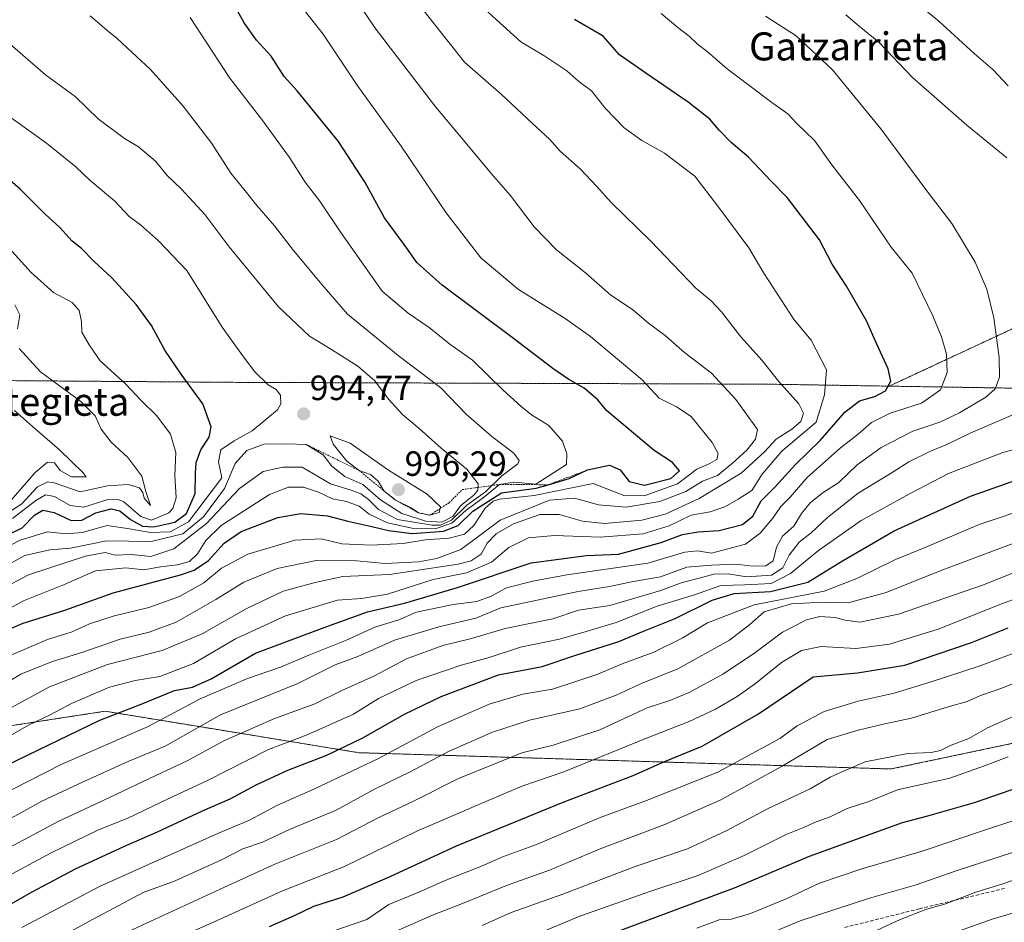
# Model space of a CAD drawing. Units: metres. Extents: x 637639 to 641085, y 4755260 to 4757642.
# Drawn here: x 639595 to 639876, y 4755544 to 4755801 of the extents above; entities that cross this region are included whole.
import ezdxf
from ezdxf.enums import TextEntityAlignment as Align

# ---------------------------------------------------------------- set-up
doc = ezdxf.new("R2010")
doc.units = ezdxf.units.M
doc.header["$MEASUREMENT"] = 0
doc.linetypes.add('TRAZOS', pattern=[0.75, 0.5, -0.25])
doc.linetypes.add('TRAZOSX2', pattern=[1.5, 1, -0.5])
for name, color, linetype, lineweight in [('Arbolado forestal', 92, 'TRAZOS', 0), ('Arbolado forestal CxS', 92, 'Continuous', 0), ('Carátula', 7, 'Continuous', 5), ('Curva de nivel maestra', 36, 'Continuous', 30), ('Curva de nivel normal', 36, 'Continuous', 0), ('Escarpado lineal', 39, 'TRAZOS', 0), ('Punto de cota en terreno', 7, 'Continuous', 0), ('Rótulo de punto de cota en terreno', 19, 'Continuous', 0), ('Senda', 19, 'TRAZOSX2', 0), ('Texto cartográfico', 19, 'Continuous', 0)]:
    doc.layers.add(name, color=color, linetype=linetype, lineweight=lineweight)
doc.styles.add('Arial', font='txt', dxfattribs={"height": 0.2})

# ---------------------------------------------------------------- blocks, each defined once
blk = doc.blocks.new('*U174')
at = {"layer": 'Curva de nivel normal', "color": 36, "linetype": 'Continuous', "lineweight": 0}
blk.add_polyline3d([(639624.88, 4755540.48, 910), (639653.38, 4755553.65, 910), (639667.75, 4755560.17, 910), (639685.35, 4755567.22, 910), (639697.44, 4755573.48, 910), (639707.29, 4755578.17, 910), (639720.17, 4755584.56, 910), (639730.02, 4755588.58, 910), (639738.19, 4755591.91, 910), (639747.19, 4755594.13, 910), (639760.45, 4755598.48, 910), (639773.96, 4755604.74, 910), (639780.46, 4755606.9, 910), (639785.98, 4755609.14, 910), (639795.74, 4755614.43, 910), (639804.73, 4755620.47, 910), (639812.6, 4755626.33, 910), (639819.5, 4755629.89, 910), (639823.27, 4755630.83, 910), (639827.61, 4755630.58, 910), (639830.51, 4755629.75, 910), (639834.72, 4755629.23, 910), (639845.68, 4755631.45, 910), (639869.71, 4755639.72, 910), (639882.79, 4755645.03, 910)], dxfattribs=at)
blk = doc.blocks.new('*U179')
at = {"layer": 'Curva de nivel normal', "color": 36, "linetype": 'Continuous', "lineweight": 0}
blk.add_polyline3d([(639884.09, 4755662.25, 920), (639868.77, 4755657.06, 920), (639853.5, 4755650.64, 920), (639844.72, 4755647.03, 920), (639833.85, 4755641.64, 920), (639824.51, 4755638.08, 920), (639804.51, 4755634.17, 920), (639791.21, 4755629.02, 920), (639783.98, 4755624.6, 920), (639775.89, 4755620.61, 920), (639766.86, 4755617.35, 920), (639759.86, 4755614.37, 920), (639752.79, 4755612.01, 920), (639746.94, 4755610.14, 920), (639738.46, 4755608.64, 920), (639728.86, 4755605.84, 920), (639714.19, 4755599.32, 920), (639697.26, 4755590.33, 920), (639678.8, 4755581.55, 920), (639668.27, 4755576.92, 920), (639660.53, 4755572.73, 920), (639651.67, 4755569.04, 920), (639634.42, 4755561.29, 920), (639617.68, 4755553.82, 920), (639595.54, 4755542.05, 920)], dxfattribs=at)
blk = doc.blocks.new('*U180')
at = {"layer": 'Curva de nivel normal', "color": 36, "linetype": 'Continuous', "lineweight": 0}
blk.add_polyline3d([(639630.13, 4755534.76, 905), (639651.24, 4755544.06, 905), (639669.88, 4755552.51, 905), (639687.56, 4755559.47, 905), (639708.28, 4755569.56, 905), (639727.94, 4755578.06, 905), (639738.54, 4755582.53, 905), (639750.17, 4755586.54, 905), (639773.76, 4755596.08, 905), (639786.01, 4755600.9, 905), (639793.54, 4755604.43, 905), (639799.64, 4755608.02, 905), (639804.94, 4755611.74, 905), (639812.37, 4755617.66, 905), (639818.02, 4755621.09, 905), (639823.7, 4755622.24, 905), (639833.55, 4755621.74, 905), (639843.19, 4755622.9, 905), (639857.04, 4755627.21, 905), (639875.42, 4755634.58, 905), (639896.56, 4755642.33, 905)], dxfattribs=at)
blk = doc.blocks.new('*U181')
at = {"layer": 'Curva de nivel normal', "color": 36, "linetype": 'Continuous', "lineweight": 0}
blk.add_polyline3d([(639700.81, 4755540.35, 890), (639712.7, 4755545.63, 890), (639721.72, 4755549.1, 890), (639733.84, 4755554.11, 890), (639746.08, 4755558.46, 890), (639760.57, 4755564.53, 890), (639779.05, 4755571.46, 890), (639795.05, 4755578.53, 890), (639812.31, 4755588.06, 890), (639825.38, 4755595.76, 890), (639834.18, 4755598.4, 890), (639841.85, 4755600.23, 890), (639849.39, 4755601.84, 890), (639859.88, 4755605.04, 890), (639865.3, 4755606.61, 890), (639869.09, 4755608.28, 890), (639875.26, 4755610.37, 890), (639889.32, 4755616.21, 890)], dxfattribs=at)
blk = doc.blocks.new('*U184')
at = {"layer": 'Curva de nivel normal', "color": 36, "linetype": 'Continuous', "lineweight": 0}
blk.add_polyline3d([(639904.06, 4755629.9, 895), (639868.72, 4755616.66, 895), (639855.06, 4755612.14, 895), (639844.51, 4755608.92, 895), (639834.18, 4755606.63, 895), (639824.51, 4755603.69, 895), (639816.85, 4755599.64, 895), (639811.85, 4755596.06, 895), (639794.18, 4755586.44, 895), (639773.82, 4755578.32, 895), (639760.57, 4755573.49, 895), (639742.44, 4755565.76, 895), (639732.95, 4755562.32, 895), (639726.69, 4755559.57, 895), (639716.31, 4755555.53, 895), (639708.86, 4755552.21, 895), (639700.26, 4755548.65, 895), (639693.95, 4755544.41, 895), (639675.18, 4755537.95, 895)], dxfattribs=at)
blk = doc.blocks.new('*U186')
at = {"layer": 'Curva de nivel normal', "color": 36, "linetype": 'Continuous', "lineweight": 0}
blk.add_polyline3d([(639592.48, 4755664, 1015), (639599.32, 4755671.89, 1015), (639602.83, 4755674.86, 1015), (639604.79, 4755674.64, 1015), (639606.48, 4755672.46, 1015), (639609.64, 4755670.63, 1015), (639613.88, 4755670.7, 1015), (639613.01, 4755671.77, 1015), (639606.22, 4755678.4, 1015), (639598.54, 4755685.06, 1015), (639593.43, 4755689.61, 1015)], dxfattribs=at)
blk = doc.blocks.new('*U189')
at = {"layer": 'Curva de nivel normal', "color": 36, "linetype": 'Continuous', "lineweight": 0}
blk.add_polyline3d([(639726.92, 4755542.67, 885), (639735.21, 4755546.33, 885), (639749.87, 4755551.62, 885), (639770.58, 4755559.53, 885), (639785.53, 4755564.57, 885), (639796.51, 4755569.64, 885), (639808.51, 4755576.05, 885), (639820.51, 4755581.65, 885), (639826.18, 4755585, 885), (639830.18, 4755586.84, 885), (639836.17, 4755589.4, 885), (639848.39, 4755591.77, 885), (639855.07, 4755592.04, 885), (639857.74, 4755592.6, 885), (639860.76, 4755594.08, 885), (639865.84, 4755595.98, 885), (639871.17, 4755599.07, 885), (639880.17, 4755603.07, 885)], dxfattribs=at)
blk = doc.blocks.new('*U198')
at = {"layer": 'Curva de nivel normal', "color": 36, "linetype": 'Continuous', "lineweight": 0}
for points in [[(639591.08, 4755660.09, 1010), (639595.48, 4755663.01, 1010), (639600.01, 4755667.8, 1010), (639602.92, 4755669.25, 1010), (639604.71, 4755668.99, 1010), (639612.17, 4755666.37, 1010), (639619.91, 4755668.08, 1010), (639625.89, 4755668.47, 1010), (639629.04, 4755667.58, 1010), (639630.01, 4755666.25, 1010), (639630.38, 4755664.58, 1010), (639632.2, 4755662.48, 1010), (639630.92, 4755666.53, 1010), (639629.71, 4755670.9, 1010), (639625.71, 4755676.16, 1010), (639621.02, 4755680.6, 1010), (639618.16, 4755684.29, 1010), (639616.43, 4755688.08, 1010), (639612.32, 4755692.12, 1010), (639600.8, 4755700.65, 1010), (639594.75, 4755707.25, 1010)], [(639594.23, 4755712.9, 1010), (639594.96, 4755716.85, 1010), (639593.46, 4755719.76, 1010)]]:
    blk.add_polyline3d(points, dxfattribs=at)
blk = doc.blocks.new('*U200')
at = {"layer": 'Curva de nivel normal', "color": 36, "linetype": 'Continuous', "lineweight": 0}
for points in [[(639581.5, 4755551.45, 930), (639603.9, 4755563.44, 930), (639617.39, 4755569.96, 930), (639625.71, 4755573.28, 930), (639637.24, 4755578.78, 930), (639648.53, 4755584, 930), (639665.9, 4755592.87, 930), (639676.97, 4755597.07, 930), (639690.2, 4755602.92, 930), (639697.3, 4755607.41, 930), (639708.03, 4755612.59, 930), (639720.9, 4755616.94, 930), (639728.85, 4755619.1, 930), (639737.82, 4755622.1, 930), (639749, 4755624.4, 930), (639756.56, 4755626.54, 930), (639765.15, 4755629.1, 930), (639776.89, 4755633.79, 930), (639787.51, 4755636.97, 930), (639795.06, 4755639.68, 930), (639801.9, 4755639.87, 930), (639809.42, 4755640.28, 930), (639814.89, 4755643.11, 930), (639822.92, 4755649.62, 930), (639835.09, 4755658.2, 930), (639848.91, 4755665.85, 930), (639859.98, 4755671.58, 930), (639875.5, 4755677.62, 930), (639887.71, 4755680.86, 930)], [(639876.99, 4755782.2, 930), (639872.62, 4755786.84, 930), (639867.29, 4755791.49, 930), (639857.22, 4755800.72, 930), (639844.73, 4755810.92, 930)]]:
    blk.add_polyline3d(points, dxfattribs=at)
blk = doc.blocks.new('*U202')
at = {"layer": 'Curva de nivel normal', "color": 36, "linetype": 'Continuous', "lineweight": 0}
blk.add_polyline3d([(639597.39, 4755534.42, 915), (639614.62, 4755543.84, 915), (639630.1, 4755552.08, 915), (639639.29, 4755555.41, 915), (639652.5, 4755561.44, 915), (639658.62, 4755564.51, 915), (639664.2, 4755566.48, 915), (639671.87, 4755570.04, 915), (639685.2, 4755575.58, 915), (639696.2, 4755581.54, 915), (639706.32, 4755586.48, 915), (639717.46, 4755592.36, 915), (639729.85, 4755597.86, 915), (639740.44, 4755601.25, 915), (639754.76, 4755604.53, 915), (639765.1, 4755608.34, 915), (639772.55, 4755611.85, 915), (639782.7, 4755615.86, 915), (639797.51, 4755624.11, 915), (639803.31, 4755628.59, 915), (639807.38, 4755632.2, 915), (639815.21, 4755634.4, 915), (639820.45, 4755634.74, 915), (639825.11, 4755634.91, 915), (639831.32, 4755634.7, 915), (639842.18, 4755637.65, 915), (639857.65, 4755643.9, 915), (639882.7, 4755653.3, 915)], dxfattribs=at)
blk = doc.blocks.new('*U219')
at = {"layer": 'Curva de nivel maestra', "color": 36, "linetype": 'Continuous', "lineweight": 30}
blk.add_polyline3d([(639666.2, 4755542.38, 900), (639673.53, 4755545.57, 900), (639678.87, 4755548.2, 900), (639687.25, 4755550.88, 900), (639700.68, 4755556.65, 900), (639719.55, 4755565.38, 900), (639750.05, 4755577.85, 900), (639770, 4755585.42, 900), (639778.77, 4755589.36, 900), (639789.71, 4755593.84, 900), (639805.8, 4755603.04, 900), (639821.41, 4755613.63, 900), (639834.02, 4755614.74, 900), (639847.5, 4755616.94, 900), (639866.59, 4755623.42, 900), (639877.03, 4755627.58, 900)], dxfattribs=at)
blk = doc.blocks.new('*U234')
at = {"layer": 'Curva de nivel maestra', "color": 36, "linetype": 'Continuous', "lineweight": 30}
blk.add_polyline3d([(639587.34, 4755546.03, 925), (639598.47, 4755552.26, 925), (639610.82, 4755558.82, 925), (639624.61, 4755565.24, 925), (639634.26, 4755569.35, 925), (639647.05, 4755575.4, 925), (639654.98, 4755578.82, 925), (639662.38, 4755582.83, 925), (639671.38, 4755587, 925), (639682.54, 4755591.29, 925), (639692.84, 4755596.25, 925), (639704.75, 4755602.96, 925), (639715.22, 4755608.04, 925), (639731.6, 4755614.2, 925), (639744.01, 4755616.6, 925), (639753.67, 4755619.79, 925), (639765.91, 4755623.68, 925), (639772.98, 4755626.62, 925), (639781.97, 4755630.22, 925), (639792.56, 4755635.51, 925), (639798.78, 4755637.35, 925), (639809.16, 4755637.96, 925), (639819.84, 4755640.59, 925), (639829.74, 4755646.69, 925), (639844.49, 4755655.24, 925), (639866.28, 4755665.16, 925), (639881.16, 4755670.36, 925)], dxfattribs=at)
blk = doc.blocks.new('5PATER')
at = {"layer": 'Carátula', "linetype": 'Continuous', "lineweight": 5}
h = blk.add_hatch(color=250, dxfattribs=at)
edge = h.paths.add_edge_path()
edge.add_ellipse((0, 0.01), major_axis=(-1.33, -1.34), ratio=0.999422, start_angle=0, end_angle=360)

msp = doc.modelspace()

# ---------------------------------------------------------------- linework, layer by layer
at = {"layer": 'Arbolado forestal', "color": 92, "linetype": 'TRAZOS', "lineweight": 0}
for points in [[(640349.32, 4755657.05, 816.1), (640344.14, 4755649.86, 819.4), (640284.37, 4755625.61, 834.95), (640227.62, 4755607.78, 845.5), (640196.52, 4755606.78, 849.12), (640156.54, 4755605.49, 846.65), (640135.76, 4755611.77, 849.72), (640117.53, 4755617.28, 853.78), (640090.39, 4755637.61, 864.36), (640050.27, 4755669.71, 891.59), (640009.61, 4755697.98, 908.03), (639968.35, 4755724.33, 915.08), (639925.76, 4755725.88, 924.84), (639887.86, 4755717.38, 935.98), (639843.04, 4755696.55, 949.52)], [(639843.04, 4755696.55, 949.52), (639920.76, 4755695.28, 927.24), (639962.87, 4755686.73, 918.52), (639983.62, 4755668.16, 908.75), (639980.43, 4755641.41, 889.3), (639971.95, 4755623.43, 878.64), (639945.61, 4755608.84, 873.87), (639843.66, 4755587.32, 882.6), (639691.66, 4755591.97, 922.37), (639651.43, 4755598.54, 936.78), (639619.29, 4755603.8, 950.64), (639590.18, 4755599.31, 957.01), (639564.39, 4755588.55, 959.21), (639539.9, 4755576.55, 960.65), (639507.66, 4755570.08, 968.98), (639483.95, 4755579.06, 984.82), (639471.21, 4755591.97, 1001.81), (639432.38, 4755584.84, 1021.03), (639402, 4755580.33, 1041.92), (639387.9, 4755585.72, 1055.93), (639384.58, 4755591.99, 1057.22)], [(639843.04, 4755696.55, 949.52), (639808.3, 4755697.11, 960.97), (639658.02, 4755697.62, 996.18), (639504.86, 4755698.78, 1034.11), (639415.08, 4755694.24, 1055.69)]]:
    msp.add_polyline3d(points, dxfattribs=at)
at = {"layer": 'Arbolado forestal CxS', "color": 92, "linetype": 'Continuous', "lineweight": 0}
for points in [[(640227.62, 4755607.78, 845.5), (640156.54, 4755605.49, 846.65), (640117.53, 4755617.28, 853.78), (640090.39, 4755637.61, 864.36), (640050.27, 4755669.71, 891.59), (640009.61, 4755697.98, 908.03), (639968.35, 4755724.33, 915.08), (639925.76, 4755725.88, 924.84), (639887.86, 4755717.38, 935.98), (639843.04, 4755696.55, 949.52), (639808.3, 4755697.11, 960.97), (639658.02, 4755697.62, 996.18), (639504.86, 4755698.78, 1034.11)], [(639590.18, 4755599.31, 957.01), (639619.29, 4755603.8, 950.64), (639651.43, 4755598.54, 936.78), (639691.66, 4755591.97, 922.37), (639843.66, 4755587.32, 882.6), (639945.62, 4755608.84, 873.87), (639971.95, 4755623.43, 878.64), (639980.43, 4755641.41, 889.3), (639983.62, 4755668.16, 908.75), (639962.87, 4755686.73, 918.52), (639920.76, 4755695.28, 927.24), (639843.04, 4755696.55, 949.52), (639887.86, 4755717.38, 935.98), (639925.76, 4755725.88, 924.84), (639968.35, 4755724.33, 915.08), (640009.61, 4755697.98, 908.03), (640050.27, 4755669.71, 891.59), (640090.39, 4755637.61, 864.36), (640117.53, 4755617.28, 853.78), (640156.54, 4755605.49, 846.65), (640227.62, 4755607.78, 845.5)], [(639504.86, 4755698.78, 1034.11), (639658.02, 4755697.62, 996.18), (639808.3, 4755697.11, 960.97), (639843.04, 4755696.55, 949.52), (639843.04, 4755696.55, 949.52), (639920.76, 4755695.28, 927.24), (639962.87, 4755686.73, 918.52), (639983.62, 4755668.16, 908.75), (639980.43, 4755641.41, 889.3), (639971.95, 4755623.43, 878.64), (639945.62, 4755608.84, 873.87), (639843.66, 4755587.32, 882.6), (639691.66, 4755591.97, 922.37), (639651.43, 4755598.54, 936.78), (639619.29, 4755603.8, 950.64), (639590.18, 4755599.31, 957.01)]]:
    msp.add_polyline3d(points, dxfattribs=at)
at = {"layer": 'Curva de nivel maestra', "color": 36, "linetype": 'Continuous', "lineweight": 30}
for points in [[(639589.9, 4755626.36, 975), (639595.89, 4755628.89, 975), (639607.76, 4755632.64, 975), (639621.59, 4755637.56, 975), (639640.8, 4755642.67, 975), (639644.72, 4755644.06, 975), (639648.8, 4755646.83, 975), (639653.22, 4755651.75, 975), (639658.1, 4755655.06, 975), (639668.53, 4755659.05, 975), (639675.09, 4755660.25, 975), (639682.7, 4755659.57, 975), (639688.54, 4755658.03, 975), (639695.43, 4755656.48, 975), (639700.17, 4755655.32, 975), (639706.93, 4755654.55, 975), (639710.84, 4755654.81, 975), (639715.86, 4755655.19, 975), (639720.04, 4755656.82, 975), (639724.24, 4755660.89, 975), (639732.37, 4755666.08, 975), (639742.32, 4755667.41, 975), (639745.76, 4755668.42, 975), (639751.73, 4755670.16, 975), (639756.99, 4755672.63, 975), (639763.19, 4755674.03, 975), (639766.26, 4755672.7, 975), (639768.82, 4755669.36, 975), (639773.26, 4755668.26, 975), (639780.74, 4755670.16, 975), (639783.24, 4755672.34, 975), (639781.21, 4755674.79, 975), (639775.99, 4755678.19, 975), (639762.4, 4755689.63, 975), (639759.93, 4755692.62, 975), (639756.01, 4755696.01, 975), (639751.63, 4755698.4, 975), (639747.05, 4755701.55, 975), (639735.44, 4755710.46, 975), (639715.45, 4755725.34, 975), (639708.26, 4755731.78, 975), (639705.42, 4755735.94, 975), (639699.04, 4755744.56, 975), (639693.51, 4755754.69, 975), (639685.89, 4755766.32, 975), (639674.05, 4755780.82, 975), (639670.37, 4755784.88, 975), (639666.68, 4755790.66, 975), (639662.49, 4755795.21, 975), (639658.92, 4755800.23, 975), (639654.55, 4755808.2, 975)], [(639591.21, 4755588.4, 950), (639617.72, 4755601.21, 950), (639629.57, 4755605.84, 950), (639639.04, 4755609.76, 950), (639644.2, 4755610.64, 950), (639649.53, 4755613, 950), (639662.18, 4755620.33, 950), (639681.77, 4755627.68, 950), (639694.14, 4755632.14, 950), (639704.74, 4755634.62, 950), (639719.83, 4755639.14, 950), (639740.88, 4755646.18, 950), (639756.64, 4755648.24, 950), (639765.82, 4755648.58, 950), (639777.94, 4755651.93, 950), (639784.12, 4755654.18, 950), (639788.51, 4755654.98, 950), (639794.51, 4755655.39, 950), (639801.18, 4755657.04, 950), (639804.18, 4755659.48, 950), (639806.51, 4755663.79, 950), (639810.5, 4755667.84, 950), (639816.31, 4755674.18, 950), (639823.41, 4755681.06, 950), (639830.38, 4755689.08, 950), (639834.61, 4755692.32, 950), (639838.94, 4755693.58, 950), (639841.98, 4755695.21, 950), (639843.53, 4755697.94, 950), (639842.79, 4755701.48, 950), (639839.54, 4755708.54, 950), (639836.63, 4755715.16, 950), (639830.86, 4755725.03, 950), (639826.78, 4755731.3, 950), (639823.16, 4755738.26, 950), (639813.92, 4755750.41, 950), (639809.31, 4755755.1, 950), (639802.92, 4755761.84, 950), (639798.01, 4755766.1, 950), (639794.5, 4755769.57, 950), (639791.84, 4755772.75, 950), (639785.73, 4755777.54, 950), (639773.61, 4755785.8, 950), (639766.07, 4755791.05, 950), (639761.39, 4755796.42, 950), (639753.22, 4755801.11, 950)], [(639591.93, 4755654.34, 1000), (639595.58, 4755656.17, 1000), (639599.16, 4755659.76, 1000), (639601.46, 4755661.17, 1000), (639604.72, 4755660.48, 1000), (639609.54, 4755658.21, 1000), (639612.59, 4755658.28, 1000), (639616.64, 4755660.4, 1000), (639621.04, 4755661.55, 1000), (639623.44, 4755660.93, 1000), (639626.47, 4755658.54, 1000), (639629.9, 4755656.62, 1000), (639633.2, 4755656.41, 1000), (639639.2, 4755657.75, 1000), (639642.46, 4755660.23, 1000), (639645.01, 4755665.94, 1000), (639645.03, 4755671.65, 1000), (639645.24, 4755674.72, 1000), (639646.62, 4755678.39, 1000), (639648.99, 4755682, 1000), (639649.52, 4755684.96, 1000), (639647.17, 4755691.54, 1000), (639641, 4755699.98, 1000), (639636.34, 4755706.82, 1000), (639632.48, 4755713.86, 1000), (639628.12, 4755719.88, 1000), (639621.18, 4755727.45, 1000), (639616.06, 4755732.17, 1000), (639612.5, 4755735.8, 1000), (639609.87, 4755737.9, 1000), (639606.31, 4755741.79, 1000), (639602.14, 4755745.64, 1000), (639595.04, 4755752.79, 1000), (639589.28, 4755757.67, 1000)], [(639764.19, 4755540.44, 875), (639799.41, 4755553.58, 875), (639820.3, 4755562.46, 875), (639846.85, 4755572.02, 875), (639854.06, 4755573.93, 875), (639867.41, 4755577.78, 875), (639882.85, 4755583.09, 875)]]:
    msp.add_polyline3d(points, dxfattribs=at)
at = {"layer": 'Curva de nivel normal', "color": 36, "linetype": 'Continuous', "lineweight": 0}
for points in [[(639588.31, 4755610.26, 965), (639595.26, 4755614.36, 965), (639603.97, 4755617.87, 965), (639612.88, 4755620.64, 965), (639623.54, 4755624.4, 965), (639631.87, 4755626.36, 965), (639639.53, 4755629.17, 965), (639650.87, 4755635.68, 965), (639658.87, 4755640.63, 965), (639668.36, 4755644.54, 965), (639679.51, 4755646.84, 965), (639691.03, 4755646.7, 965), (639699.2, 4755645.94, 965), (639708.7, 4755646.44, 965), (639713.91, 4755647.42, 965), (639720.84, 4755649.96, 965), (639732.06, 4755658.34, 965), (639746.1, 4755664.03, 965), (639753.28, 4755664.59, 965), (639760.13, 4755662.7, 965), (639767.99, 4755662.03, 965), (639777.61, 4755663.59, 965), (639784.98, 4755666.48, 965), (639789.74, 4755669.42, 965), (639794.1, 4755671.1, 965), (639798.3, 4755674.61, 965), (639802.48, 4755678.27, 965), (639804.93, 4755681.38, 965), (639805.5, 4755684.22, 965), (639799.27, 4755692.78, 965), (639792.33, 4755700.26, 965), (639784.62, 4755706.16, 965), (639779.14, 4755711.01, 965), (639774.34, 4755714.54, 965), (639769.84, 4755718.38, 965), (639763.62, 4755722.48, 965), (639756.37, 4755728.9, 965), (639748.1, 4755735.39, 965), (639741.73, 4755741.96, 965), (639734.86, 4755751.08, 965), (639729.52, 4755757.09, 965), (639722.54, 4755765.54, 965), (639713.64, 4755776.12, 965), (639696.68, 4755798.3, 965), (639686.78, 4755812.82, 965)], [(639590.21, 4755618.89, 970), (639602.87, 4755624.22, 970), (639609.89, 4755626.49, 970), (639614.83, 4755628.69, 970), (639621.6, 4755630.94, 970), (639631.71, 4755633.4, 970), (639640.5, 4755636.54, 970), (639647.42, 4755640.46, 970), (639652.48, 4755644.66, 970), (639660.04, 4755648.64, 970), (639673.39, 4755652.58, 970), (639680.96, 4755652.96, 970), (639686.8, 4755651.56, 970), (639695.18, 4755651.19, 970), (639704.39, 4755651.68, 970), (639710.71, 4755652.71, 970), (639717.52, 4755653.14, 970), (639721.86, 4755654.34, 970), (639724.49, 4755656.76, 970), (639727.76, 4755661.69, 970), (639730.06, 4755663.75, 970), (639731.98, 4755664.29, 970), (639741.73, 4755665.35, 970), (639758.53, 4755668.73, 970), (639767.62, 4755665.28, 970), (639773.46, 4755665.34, 970), (639782.62, 4755668.66, 970), (639788.12, 4755672.86, 970), (639791.85, 4755674.52, 970), (639793.92, 4755675.63, 970), (639794.21, 4755677.29, 970), (639792.5, 4755680.5, 970), (639786.56, 4755687.92, 970), (639782.39, 4755690.68, 970), (639777.44, 4755693.13, 970), (639772.58, 4755698.3, 970), (639757.86, 4755710.72, 970), (639750.63, 4755715.83, 970), (639737.29, 4755724.15, 970), (639726.52, 4755733.18, 970), (639716.58, 4755745.99, 970), (639703.82, 4755765.03, 970), (639691.42, 4755782.17, 970), (639681.48, 4755796.99, 970), (639673.25, 4755807.5, 970)], [(639584.54, 4755592.51, 955), (639597.39, 4755599.8, 955), (639603.58, 4755602.75, 955), (639609.7, 4755605.96, 955), (639620.54, 4755610.64, 955), (639627.87, 4755612.59, 955), (639634.87, 4755613.72, 955), (639644.53, 4755617.39, 955), (639656.53, 4755624.44, 955), (639670.8, 4755631.05, 955), (639685.6, 4755635.44, 955), (639692.47, 4755635.92, 955), (639699.86, 4755637.18, 955), (639712.91, 4755641.41, 955), (639722.41, 4755643.24, 955), (639729.58, 4755646.36, 955), (639734.52, 4755650.51, 955), (639740.16, 4755653.29, 955), (639747.51, 4755653.92, 955), (639760.6, 4755653.47, 955), (639772.86, 4755654.38, 955), (639780.3, 4755656.69, 955), (639786.57, 4755659.74, 955), (639791.94, 4755660.72, 955), (639796.11, 4755662.12, 955), (639799.93, 4755664.32, 955), (639803.87, 4755666.81, 955), (639806.8, 4755671.4, 955), (639812.44, 4755678, 955), (639822.18, 4755686.28, 955), (639824.61, 4755694.03, 955), (639825.16, 4755701.19, 955), (639820.84, 4755709.71, 955), (639815.94, 4755715.45, 955), (639807.29, 4755728.76, 955), (639802.98, 4755736, 955), (639794.14, 4755747.94, 955), (639787.59, 4755756.42, 955), (639778.94, 4755763.03, 955), (639772.49, 4755766.59, 955), (639767.41, 4755770.27, 955), (639762.06, 4755775.75, 955), (639758.1, 4755780.78, 955), (639754.48, 4755783.5, 955), (639751.1, 4755786.46, 955), (639744.81, 4755790.66, 955), (639737.94, 4755794.77, 955), (639727.86, 4755803.94, 955)], [(639591.5, 4755604.33, 960), (639603.36, 4755610.74, 960), (639619.97, 4755617.11, 960), (639635.57, 4755621.13, 960), (639646.96, 4755625.89, 960), (639659.53, 4755633.05, 960), (639670.13, 4755638.02, 960), (639679.25, 4755640.48, 960), (639687.13, 4755642.26, 960), (639700.47, 4755642.82, 960), (639720.07, 4755645.76, 960), (639723.72, 4755646.74, 960), (639726.59, 4755648.58, 960), (639728.36, 4755651.72, 960), (639730.87, 4755654.44, 960), (639735.79, 4755657.27, 960), (639743.38, 4755659.91, 960), (639748.87, 4755659.94, 960), (639755.52, 4755658.02, 960), (639761.84, 4755657.4, 960), (639772.44, 4755658.28, 960), (639779.17, 4755660.02, 960), (639788.85, 4755664.51, 960), (639800.84, 4755671.7, 960), (639807.5, 4755677.84, 960), (639810.78, 4755681.46, 960), (639815.26, 4755684.24, 960), (639817.89, 4755686.49, 960), (639818.65, 4755688.8, 960), (639817.25, 4755691.49, 960), (639811.44, 4755697.93, 960), (639806.84, 4755703.9, 960), (639800.73, 4755710.66, 960), (639795.17, 4755717.77, 960), (639792.24, 4755720.87, 960), (639787.91, 4755724.49, 960), (639775.06, 4755737.87, 960), (639763.7, 4755748.9, 960), (639759.65, 4755753.55, 960), (639754.92, 4755758.46, 960), (639749.12, 4755763.62, 960), (639746.15, 4755766.98, 960), (639741.22, 4755771.48, 960), (639732.33, 4755779.87, 960), (639721.84, 4755788.99, 960), (639709.95, 4755804, 960)], [(639585.54, 4755569.45, 940), (639601.21, 4755578.16, 940), (639613.05, 4755583.68, 940), (639626.07, 4755589.53, 940), (639636.44, 4755593.82, 940), (639652.25, 4755602.75, 940), (639674.24, 4755611.72, 940), (639684.98, 4755617.02, 940), (639691.36, 4755619.44, 940), (639701.89, 4755624.06, 940), (639714.49, 4755627.87, 940), (639725.06, 4755630.39, 940), (639732.19, 4755633.26, 940), (639754.26, 4755637.97, 940), (639763.28, 4755639.43, 940), (639769.54, 4755640.76, 940), (639777.81, 4755642.15, 940), (639785.32, 4755644.88, 940), (639792.32, 4755645.45, 940), (639799.27, 4755645.71, 940), (639804.12, 4755645.14, 940), (639807.85, 4755645.28, 940), (639809.95, 4755646.7, 940), (639810.93, 4755650.64, 940), (639812.63, 4755653.76, 940), (639815.85, 4755656.62, 940), (639818.08, 4755660.18, 940), (639820.49, 4755663.24, 940), (639824.24, 4755666.24, 940), (639828.66, 4755669.07, 940), (639833.91, 4755674.13, 940), (639840.76, 4755679.01, 940), (639849.85, 4755683.69, 940), (639857.51, 4755686.26, 940), (639863.17, 4755688.89, 940), (639870.67, 4755693.42, 940), (639873.29, 4755695.82, 940), (639874.54, 4755699.09, 940), (639874.46, 4755704.68, 940), (639872.94, 4755716.01, 940), (639870.94, 4755724.23, 940), (639867.58, 4755731.93, 940), (639860.96, 4755742.99, 940), (639853.85, 4755752.27, 940), (639840.67, 4755769.92, 940), (639826.85, 4755786.81, 940), (639816.5, 4755796.48, 940), (639807.73, 4755802.1, 940)], [(639587.7, 4755630.85, 980), (639595.95, 4755635.3, 980), (639607.38, 4755639.88, 980), (639616.54, 4755643.85, 980), (639625.2, 4755644.68, 980), (639630.34, 4755644.16, 980), (639635.11, 4755645.02, 980), (639639.92, 4755645.53, 980), (639643.39, 4755646.56, 980), (639645.61, 4755648.72, 980), (639648.06, 4755652.49, 980), (639652.44, 4755656.76, 980), (639666.15, 4755665.63, 980), (639671.63, 4755667.73, 980), (639675.9, 4755667.76, 980), (639680.16, 4755666.3, 980), (639684.2, 4755664.43, 980), (639688.2, 4755663.66, 980), (639691.82, 4755662.29, 980), (639694.67, 4755659.99, 980), (639699.88, 4755657.56, 980), (639707.25, 4755655.97, 980), (639713.52, 4755655.86, 980), (639718.19, 4755657.44, 980), (639722.35, 4755661.15, 980), (639727.16, 4755664.71, 980), (639731.86, 4755668.5, 980), (639735.99, 4755669.12, 980), (639742.19, 4755668.58, 980), (639751.01, 4755674.18, 980), (639751.07, 4755677.27, 980), (639749.78, 4755680.87, 980), (639745.9, 4755685.33, 980), (639740.94, 4755688.36, 980), (639737.97, 4755690.84, 980), (639732.86, 4755695.4, 980), (639724.14, 4755704, 980), (639717.65, 4755708.52, 980), (639711.77, 4755713.3, 980), (639705.81, 4755717.34, 980), (639698.39, 4755723.62, 980), (639686.58, 4755740.36, 980), (639680.52, 4755749.32, 980), (639676.37, 4755754.78, 980), (639671.93, 4755761.75, 980), (639664.33, 4755772.28, 980), (639654.86, 4755784.42, 980), (639643.53, 4755801.73, 980)], [(639588.16, 4755579.16, 945), (639606.68, 4755588.62, 945), (639631.56, 4755599.45, 945), (639646.41, 4755607.33, 945), (639659.88, 4755613.15, 945), (639669.3, 4755616.39, 945), (639677.41, 4755619.81, 945), (639688.36, 4755624.2, 945), (639696.3, 4755627.76, 945), (639703.09, 4755629.92, 945), (639708.16, 4755632.08, 945), (639718.61, 4755634.25, 945), (639725.39, 4755635.13, 945), (639729.44, 4755636.62, 945), (639733.86, 4755638.96, 945), (639741.37, 4755640.86, 945), (639751.1, 4755642.76, 945), (639774.14, 4755646.07, 945), (639784.74, 4755649.15, 945), (639788.4, 4755649.6, 945), (639792.35, 4755648.9, 945), (639802.04, 4755651.48, 945), (639806.26, 4755654.61, 945), (639809.83, 4755658.86, 945), (639812.1, 4755662.18, 945), (639814.76, 4755664.9, 945), (639819.67, 4755670.44, 945), (639829.19, 4755678.92, 945), (639834.22, 4755682.8, 945), (639837.99, 4755686.14, 945), (639843.32, 4755688.86, 945), (639852.25, 4755691.69, 945), (639857.68, 4755695.52, 945), (639859.66, 4755700.44, 945), (639859.41, 4755705.64, 945), (639858, 4755710.6, 945), (639855.52, 4755716.64, 945), (639849.6, 4755728.8, 945), (639843.65, 4755736.19, 945), (639834.61, 4755749.48, 945), (639826.71, 4755759.66, 945), (639821.74, 4755766.6, 945), (639816.61, 4755771.56, 945), (639814.16, 4755774.2, 945), (639809.58, 4755777.45, 945), (639796.87, 4755787.1, 945), (639791.13, 4755792.04, 945), (639788.33, 4755794.15, 945), (639786.02, 4755796.35, 945), (639782.77, 4755798.84, 945), (639777.99, 4755802.85, 945)], [(639589.92, 4755638.71, 985), (639597.38, 4755642.7, 985), (639613.64, 4755648.06, 985), (639619.25, 4755649.1, 985), (639622.17, 4755648.35, 985), (639626.77, 4755648.47, 985), (639632.28, 4755647.96, 985), (639638.87, 4755650.1, 985), (639648.2, 4755657.34, 985), (639657.59, 4755667.37, 985), (639664.43, 4755672.16, 985), (639670.01, 4755673.46, 985), (639675.54, 4755673.41, 985), (639683.62, 4755668.67, 985), (639689.53, 4755666.83, 985), (639692.22, 4755665.84, 985), (639694.44, 4755664.22, 985), (639697.34, 4755661.34, 985), (639702.73, 4755658.52, 985), (639712.62, 4755656.85, 985), (639715.01, 4755656.93, 985), (639718.17, 4755658.32, 985), (639722.52, 4755662.58, 985), (639727.86, 4755666.38, 985), (639732.55, 4755670.92, 985), (639737.08, 4755674.42, 985), (639737.43, 4755675.35, 985), (639735.89, 4755677.42, 985), (639729.61, 4755682.17, 985), (639722.32, 4755688.55, 985), (639715.1, 4755696.02, 985), (639702.96, 4755705.3, 985), (639688.49, 4755717.08, 985), (639681.27, 4755725.45, 985), (639673.04, 4755735.27, 985), (639667.65, 4755742.33, 985), (639662.54, 4755748.09, 985), (639658.84, 4755752.79, 985), (639655.2, 4755757.34, 985), (639649.73, 4755765.78, 985), (639641.58, 4755776.47, 985), (639632.24, 4755786.85, 985), (639626.99, 4755791.69, 985), (639622.72, 4755795.74, 985), (639619.76, 4755798.1, 985), (639615.01, 4755802.19, 985)], [(639876.6, 4755761.65, 935), (639865.2, 4755770.96, 935), (639849.74, 4755784.64, 935), (639840.11, 4755794.64, 935), (639834.49, 4755799.24, 935), (639830.72, 4755802.49, 935)], [(639589.57, 4755644.5, 990), (639596.38, 4755648.24, 990), (639603.45, 4755649.86, 990), (639609.36, 4755650.34, 990), (639619.7, 4755652.41, 990), (639632.37, 4755652.2, 990), (639641.48, 4755654.45, 990), (639647.32, 4755659.22, 990), (639653.31, 4755667.32, 990), (639656.41, 4755674.5, 990), (639659.7, 4755678.21, 990), (639664.69, 4755680.01, 990), (639671.23, 4755680.08, 990), (639676.66, 4755679.91, 990), (639681.48, 4755676.92, 990), (639683.98, 4755673.69, 990), (639687.72, 4755670.74, 990), (639692.85, 4755668.5, 990), (639697.91, 4755664.1, 990), (639703.98, 4755660.18, 990), (639710.84, 4755658.04, 990), (639715.4, 4755657.74, 990), (639718.52, 4755659.4, 990), (639720.73, 4755662.39, 990), (639724.62, 4755665.54, 990), (639725.7, 4755666.9, 990), (639725.78, 4755668.71, 990), (639722.52, 4755672.86, 990), (639715.19, 4755678.83, 990), (639708.9, 4755684.43, 990), (639704.2, 4755688.43, 990), (639700.19, 4755692.83, 990), (639696.23, 4755698.03, 990), (639691.4, 4755702.22, 990), (639683.92, 4755707.02, 990), (639677.65, 4755710.77, 990), (639668.77, 4755719.15, 990), (639654.68, 4755736.33, 990), (639647.86, 4755745.4, 990), (639641.06, 4755752.72, 990), (639637, 4755756.66, 990), (639633.65, 4755760.74, 990), (639628.83, 4755764.78, 990), (639624.8, 4755767.16, 990), (639617.32, 4755772.82, 990), (639610.73, 4755779.15, 990), (639602.21, 4755785.37, 990), (639591.55, 4755794.64, 990)], [(639589.46, 4755649.72, 995), (639595.05, 4755652.63, 995), (639602.85, 4755654.98, 995), (639608.09, 4755654.39, 995), (639612.76, 4755654.78, 995), (639619.84, 4755656.83, 995), (639626.2, 4755655.82, 995), (639632.2, 4755654.78, 995), (639637.87, 4755655, 995), (639643.03, 4755657.8, 995), (639652.55, 4755670.39, 995), (639651.61, 4755674.91, 995), (639652.33, 4755678.35, 995), (639656.13, 4755680.96, 995), (639661.21, 4755683.75, 995), (639668.44, 4755689.78, 995), (639669.43, 4755691.53, 995), (639669.36, 4755693.95, 995), (639668.07, 4755695.61, 995), (639665.8, 4755696.91, 995), (639661.91, 4755700.7, 995), (639658.02, 4755705.98, 995), (639652.66, 4755713.34, 995), (639642.64, 4755729.53, 995), (639634.47, 4755737.98, 995), (639629.41, 4755742.58, 995), (639626.13, 4755744.93, 995), (639621.95, 4755749.44, 995), (639615, 4755755.23, 995), (639610.92, 4755759.08, 995), (639602.56, 4755765.85, 995), (639587.98, 4755776.25, 995)], [(639592.85, 4755658.79, 1005), (639599.48, 4755663.88, 1005), (639602.21, 4755665.56, 1005), (639604.81, 4755665.1, 1005), (639609.28, 4755662.52, 1005), (639613.19, 4755662.03, 1005), (639619.72, 4755664.08, 1005), (639623.04, 4755664.23, 1005), (639624.58, 4755663.5, 1005), (639629.45, 4755659.32, 1005), (639632.55, 4755658.35, 1005), (639637.44, 4755660.43, 1005), (639638.59, 4755661.61, 1005), (639639.58, 4755664.72, 1005), (639639.21, 4755671.07, 1005), (639639.44, 4755677.64, 1005), (639637.95, 4755682.81, 1005), (639634.07, 4755688.09, 1005), (639629.53, 4755692.43, 1005), (639625.09, 4755697.2, 1005), (639617.89, 4755703.76, 1005), (639614.69, 4755708.35, 1005), (639612.58, 4755711.98, 1005), (639612.49, 4755715.03, 1005), (639611.91, 4755718.14, 1005), (639609.86, 4755720.45, 1005), (639604.55, 4755723.31, 1005), (639598.14, 4755728.98, 1005), (639590.87, 4755737.04, 1005)], [(639580.13, 4755558.69, 935), (639606.09, 4755572.4, 935), (639620.57, 4755579.16, 935), (639633.75, 4755585.5, 935), (639642.7, 4755589.6, 935), (639653.16, 4755595.4, 935), (639667.39, 4755601.67, 935), (639679.16, 4755605.95, 935), (639686.87, 4755609.74, 935), (639695.97, 4755613.79, 935), (639705.29, 4755618.78, 935), (639715.63, 4755622.53, 935), (639723.86, 4755624.54, 935), (639733.48, 4755627.39, 935), (639747.04, 4755630.15, 935), (639754.42, 4755632.63, 935), (639763.32, 4755633.98, 935), (639777.9, 4755638.28, 935), (639784, 4755640.55, 935), (639789.22, 4755641.85, 935), (639793.03, 4755642.9, 935), (639797.09, 4755642.97, 935), (639802.36, 4755642.17, 935), (639809.46, 4755642.63, 935), (639812.67, 4755644.71, 935), (639814.49, 4755648.32, 935), (639817.41, 4755652.04, 935), (639820.77, 4755654.72, 935), (639825.42, 4755659.08, 935), (639834.22, 4755666.04, 935), (639843.18, 4755671.46, 935), (639848.7, 4755674.94, 935), (639854.82, 4755678.01, 935), (639859.52, 4755679.9, 935), (639866.15, 4755683.12, 935), (639879.25, 4755688.72, 935)], [(639711.99, 4755659.75, 995), (639714.65, 4755660.46, 995), (639715.04, 4755662.1, 995), (639711.2, 4755665.73, 995), (639700.14, 4755672.53, 995), (639689.24, 4755680.3, 995), (639683.52, 4755682.39, 995), (639684.33, 4755680.04, 995), (639688.3, 4755675.14, 995), (639691.76, 4755672.47, 995), (639695.06, 4755671.38, 995), (639697.25, 4755669.44, 995), (639698.84, 4755666.69, 995), (639702.18, 4755664.04, 995), (639706.64, 4755661.83, 995), (639708.72, 4755660.43, 995), (639711.99, 4755659.75, 995)], [(639743.13, 4755540.48, 880), (639754.73, 4755545.34, 880), (639774.75, 4755552.34, 880), (639788.56, 4755556.9, 880), (639801.64, 4755562.64, 880), (639813.69, 4755568.65, 880), (639818.42, 4755570.51, 880), (639822.18, 4755572.2, 880), (639826.26, 4755573.67, 880), (639831.03, 4755576.08, 880), (639837.24, 4755578.05, 880), (639845.47, 4755581.38, 880), (639860.36, 4755584.68, 880), (639869.96, 4755588.09, 880), (639877.01, 4755590.76, 880)], [(639788.18, 4755541.91, 870), (639794.51, 4755544.32, 870), (639798.1, 4755544.5, 870), (639803.51, 4755546.05, 870), (639813.66, 4755550.32, 870), (639823.18, 4755554.77, 870), (639835.26, 4755558.86, 870), (639852.51, 4755563.91, 870), (639870.84, 4755570.1, 870), (639885.84, 4755574.99, 870)], [(639805.55, 4755538.95, 865), (639817.66, 4755543.98, 865), (639837.47, 4755550.45, 865), (639850.78, 4755554.28, 865), (639862.23, 4755558.28, 865), (639882.33, 4755564.87, 865)], [(639885.6, 4755558.12, 860), (639875.5, 4755554.52, 860), (639867.84, 4755552.22, 860), (639859.18, 4755548.88, 860), (639853.51, 4755547.21, 860), (639846.18, 4755544.34, 860), (639835.51, 4755539.42, 860)], [(639884.49, 4755548.02, 855), (639872.5, 4755544.49, 855), (639855.59, 4755538.48, 855)]]:
    msp.add_polyline3d(points, dxfattribs=at)
at = {"layer": 'Escarpado lineal', "color": 39, "linetype": 'TRAZOS', "lineweight": 0}
msp.add_polyline3d([(639676.66, 4755679.91, 992.25), (639691.76, 4755672.47, 992.25), (639698.84, 4755666.69, 992.25), (639702.18, 4755664.04, 992.25), (639708.72, 4755660.43, 992.25), (639711.99, 4755659.75, 992.25), (639717.5, 4755663.32, 992.25), (639721.21, 4755667.03, 992.25), (639731.86, 4755668.5, 992.25), (639745.76, 4755668.42, 992.25), (639756.99, 4755672.63, 992.25)], dxfattribs=at)
at = {"layer": 'Senda', "color": 19, "linetype": 'TRAZOSX2', "lineweight": 0}
msp.add_polyline3d([(639830.38, 4755542.11, 861.39), (639851.71, 4755547.44, 860.23), (639876.25, 4755553.3, 858.93)], dxfattribs=at)

# ---------------------------------------------------------------- block references
at = {"layer": 'Curva de nivel maestra', "color": 36, "linetype": 'Continuous', "lineweight": 30}
for name in ['*U234', '*U219']:
    msp.add_blockref(name, (0, 0), dxfattribs=at)
at = {"layer": 'Curva de nivel normal', "color": 36, "linetype": 'Continuous', "lineweight": 0}
for name in ['*U200', '*U179', '*U202', '*U174', '*U180', '*U184', '*U181', '*U189', '*U198', '*U186']:
    msp.add_blockref(name, (0, 0), dxfattribs=at)
at = {"layer": 'Punto de cota en terreno', "linetype": 'Continuous', "lineweight": 0}
for p in [(639675.94, 4755688.62, 994.77), (639703, 4755667, 996.29)]:
    msp.add_blockref('5PATER', p, dxfattribs=at)

# ---------------------------------------------------------------- texts
at = {"layer": 'Rótulo de punto de cota en terreno', "color": 19, "linetype": 'Continuous', "lineweight": 0, "style": 'Arial'}
for s, p in [('994,77', (639677.7, 4755690.38)), ('996,29', (639704.76, 4755668.76))]:
    msp.add_text(s, height=7, dxfattribs=at).set_placement(p, align=Align.BOTTOM_LEFT)
at = {"layer": 'Texto cartográfico', "color": 19, "linetype": 'Continuous', "lineweight": 0, "style": 'Arial'}
for s, p in [('Gatzarrieta', (639831.51, 4755793.48)), ('Usategieta', (639598.86, 4755692.1))]:
    msp.add_text(s, height=8, dxfattribs=at).set_placement(p, align=Align.MIDDLE_CENTER)

doc.saveas('drawing.dxf')
